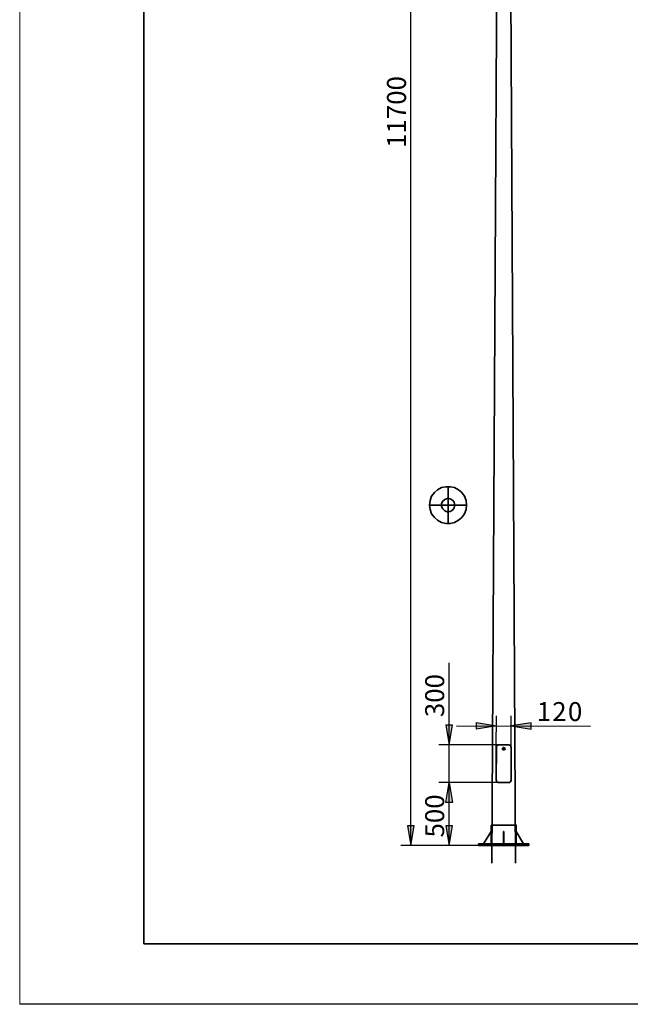
# Model space of a CAD drawing. Units: inches. Extents: x 0 to 1729, y -297 to 1.
# Drawn here: x 1519 to 1612, y -297 to -148 of the extents above; entities that cross this region are included whole.
import ezdxf

# ---------------------------------------------------------------- set-up
doc = ezdxf.new("R2010")
doc.units = ezdxf.units.IN
doc.header["$MEASUREMENT"] = 0
doc.layers.add('Capa 1', color=7, linetype='Continuous')

# ---------------------------------------------------------------- blocks, each defined once
blk = doc.blocks.new('block 573')
at = {"layer": 'Capa 1', "lineweight": 0}
blk.add_lwpolyline([(1729.3, 0.08), (1519.4, 0.08), (1519.4, -296.96), (1729.3, -296.96), (1729.3, 0.08)], dxfattribs=at)
blk = doc.blocks.new('block 575')
at = {"layer": 'Capa 1', "lineweight": 0}
blk.add_lwpolyline([(1729.3, 0.08), (1519.4, 0.08), (1519.4, -296.96), (1729.3, -296.96), (1729.3, 0.08)], dxfattribs=at)
blk = doc.blocks.new('block 577')
at = {"layer": 'Capa 1', "lineweight": 0}
blk.add_lwpolyline([(1729.3, 0.08), (1519.4, 0.08), (1519.4, -296.96), (1729.3, -296.96), (1729.3, 0.08)], dxfattribs=at)
blk = doc.blocks.new('block 579')
at = {"layer": 'Capa 1', "lineweight": 0}
blk.add_lwpolyline([(1729.3, 0.08), (1519.4, 0.08), (1519.4, -296.96), (1729.3, -296.96), (1729.3, 0.08)], dxfattribs=at)
blk = doc.blocks.new('block 581')
at = {"layer": 'Capa 1', "lineweight": 0}
blk.add_lwpolyline([(1729.3, 0.08), (1519.4, 0.08), (1519.4, -296.96), (1729.3, -296.96), (1729.3, 0.08)], dxfattribs=at)
blk = doc.blocks.new('block 583')
at = {"layer": 'Capa 1', "lineweight": 0}
blk.add_lwpolyline([(1729.3, 0.08), (1519.4, 0.08), (1519.4, -296.96), (1729.3, -296.96), (1729.3, 0.08)], dxfattribs=at)
blk = doc.blocks.new('block 585')
at = {"layer": 'Capa 1', "lineweight": 0}
blk.add_lwpolyline([(1729.3, 0.08), (1519.4, 0.08), (1519.4, -296.96), (1729.3, -296.96), (1729.3, 0.08)], dxfattribs=at)
blk = doc.blocks.new('block 587')
at = {"layer": 'Capa 1', "lineweight": 0}
blk.add_lwpolyline([(1729.3, 0.08), (1519.4, 0.08), (1519.4, -296.96), (1729.3, -296.96), (1729.3, 0.08)], dxfattribs=at)
blk = doc.blocks.new('block 589')
at = {"layer": 'Capa 1', "lineweight": 0}
blk.add_lwpolyline([(1729.3, 0.08), (1519.4, 0.08), (1519.4, -296.96), (1729.3, -296.96), (1729.3, 0.08)], dxfattribs=at)
blk = doc.blocks.new('block 591')
at = {"layer": 'Capa 1', "lineweight": 0}
blk.add_lwpolyline([(1729.3, 0.08), (1519.4, 0.08), (1519.4, -296.96), (1729.3, -296.96), (1729.3, 0.08)], dxfattribs=at)
blk = doc.blocks.new('block 593')
at = {"layer": 'Capa 1', "lineweight": 0}
blk.add_lwpolyline([(1729.3, 0.08), (1519.4, 0.08), (1519.4, -296.96), (1729.3, -296.96), (1729.3, 0.08)], dxfattribs=at)
blk = doc.blocks.new('block 595')
at = {"layer": 'Capa 1', "lineweight": 0}
blk.add_lwpolyline([(1729.3, 0.08), (1519.4, 0.08), (1519.4, -296.96), (1729.3, -296.96), (1729.3, 0.08)], dxfattribs=at)
blk = doc.blocks.new('block 597')
at = {"layer": 'Capa 1', "lineweight": 0}
blk.add_lwpolyline([(1729.3, 0.08), (1519.4, 0.08), (1519.4, -296.96), (1729.3, -296.96), (1729.3, 0.08)], dxfattribs=at)
blk = doc.blocks.new('block 599')
at = {"layer": 'Capa 1', "lineweight": 0}
blk.add_lwpolyline([(1729.3, 0.08), (1519.4, 0.08), (1519.4, -296.96), (1729.3, -296.96), (1729.3, 0.08)], dxfattribs=at)
blk = doc.blocks.new('block 601')
at = {"layer": 'Capa 1', "lineweight": 0}
blk.add_lwpolyline([(1729.3, 0.08), (1519.4, 0.08), (1519.4, -296.96), (1729.3, -296.96), (1729.3, 0.08)], dxfattribs=at)
blk = doc.blocks.new('block 603')
at = {"layer": 'Capa 1', "lineweight": 0}
blk.add_lwpolyline([(1729.3, 0.08), (1519.4, 0.08), (1519.4, -296.96), (1729.3, -296.96), (1729.3, 0.08)], dxfattribs=at)
blk = doc.blocks.new('block 605')
at = {"layer": 'Capa 1', "lineweight": 0}
blk.add_lwpolyline([(1729.3, 0.08), (1519.4, 0.08), (1519.4, -296.96), (1729.3, -296.96), (1729.3, 0.08)], dxfattribs=at)
blk = doc.blocks.new('block 607')
at = {"layer": 'Capa 1', "lineweight": 0}
blk.add_lwpolyline([(1729.3, 0.08), (1519.4, 0.08), (1519.4, -296.96), (1729.3, -296.96), (1729.3, 0.08)], dxfattribs=at)
blk = doc.blocks.new('block 609')
at = {"layer": 'Capa 1', "lineweight": 0}
blk.add_lwpolyline([(1729.3, 0.08), (1519.4, 0.08), (1519.4, -296.96), (1729.3, -296.96), (1729.3, 0.08)], dxfattribs=at)
blk = doc.blocks.new('block 611')
at = {"layer": 'Capa 1', "lineweight": 0}
blk.add_lwpolyline([(1729.3, 0.08), (1519.4, 0.08), (1519.4, -296.96), (1729.3, -296.96), (1729.3, 0.08)], dxfattribs=at)
blk = doc.blocks.new('block 613')
at = {"layer": 'Capa 1', "lineweight": 0}
blk.add_lwpolyline([(1729.3, 0.08), (1519.4, 0.08), (1519.4, -296.96), (1729.3, -296.96), (1729.3, 0.08)], dxfattribs=at)
blk = doc.blocks.new('block 615')
at = {"layer": 'Capa 1', "lineweight": 0}
blk.add_lwpolyline([(1729.3, 0.08), (1519.4, 0.08), (1519.4, -296.96), (1729.3, -296.96), (1729.3, 0.08)], dxfattribs=at)
blk = doc.blocks.new('block 617')
at = {"layer": 'Capa 1', "lineweight": 0}
blk.add_lwpolyline([(1729.3, 0.08), (1519.4, 0.08), (1519.4, -296.96), (1729.3, -296.96), (1729.3, 0.08)], dxfattribs=at)
blk = doc.blocks.new('block 619')
at = {"layer": 'Capa 1', "lineweight": 0}
blk.add_lwpolyline([(1729.3, 0.08), (1519.4, 0.08), (1519.4, -296.96), (1729.3, -296.96), (1729.3, 0.08)], dxfattribs=at)
blk = doc.blocks.new('block 621')
at = {"layer": 'Capa 1', "lineweight": 0}
blk.add_lwpolyline([(1729.3, 0.08), (1519.4, 0.08), (1519.4, -296.96), (1729.3, -296.96), (1729.3, 0.08)], dxfattribs=at)
blk = doc.blocks.new('block 623')
at = {"layer": 'Capa 1', "lineweight": 0}
blk.add_lwpolyline([(1729.3, 0.08), (1519.4, 0.08), (1519.4, -296.96), (1729.3, -296.96), (1729.3, 0.08)], dxfattribs=at)
blk = doc.blocks.new('block 625')
at = {"layer": 'Capa 1', "lineweight": 0}
blk.add_lwpolyline([(1729.3, 0.08), (1519.4, 0.08), (1519.4, -296.96), (1729.3, -296.96), (1729.3, 0.08)], dxfattribs=at)
blk = doc.blocks.new('block 627')
at = {"layer": 'Capa 1', "lineweight": 0}
blk.add_lwpolyline([(1729.3, 0.08), (1519.4, 0.08), (1519.4, -296.96), (1729.3, -296.96), (1729.3, 0.08)], dxfattribs=at)
blk = doc.blocks.new('block 629')
at = {"layer": 'Capa 1', "lineweight": 0}
blk.add_lwpolyline([(1729.3, 0.08), (1519.4, 0.08), (1519.4, -296.96), (1729.3, -296.96), (1729.3, 0.08)], dxfattribs=at)
blk = doc.blocks.new('block 631')
at = {"layer": 'Capa 1', "lineweight": 0}
blk.add_lwpolyline([(1729.3, 0.08), (1519.4, 0.08), (1519.4, -296.96), (1729.3, -296.96), (1729.3, 0.08)], dxfattribs=at)
blk = doc.blocks.new('block 633')
at = {"layer": 'Capa 1', "lineweight": 0}
blk.add_lwpolyline([(1729.3, 0.08), (1519.4, 0.08), (1519.4, -296.96), (1729.3, -296.96), (1729.3, 0.08)], dxfattribs=at)
blk = doc.blocks.new('block 635')
at = {"layer": 'Capa 1', "lineweight": 0}
blk.add_lwpolyline([(1729.3, 0.08), (1519.4, 0.08), (1519.4, -296.96), (1729.3, -296.96), (1729.3, 0.08)], dxfattribs=at)
blk = doc.blocks.new('block 637')
at = {"layer": 'Capa 1', "lineweight": 0}
blk.add_lwpolyline([(1729.3, 0.08), (1519.4, 0.08), (1519.4, -296.96), (1729.3, -296.96), (1729.3, 0.08)], dxfattribs=at)
blk = doc.blocks.new('block 639')
at = {"layer": 'Capa 1', "lineweight": 0}
blk.add_lwpolyline([(1729.3, 0.08), (1519.4, 0.08), (1519.4, -296.96), (1729.3, -296.96), (1729.3, 0.08)], dxfattribs=at)
blk = doc.blocks.new('block 641')
at = {"layer": 'Capa 1', "lineweight": 0}
blk.add_lwpolyline([(1729.3, 0.08), (1519.4, 0.08), (1519.4, -296.96), (1729.3, -296.96), (1729.3, 0.08)], dxfattribs=at)
blk = doc.blocks.new('block 643')
at = {"layer": 'Capa 1', "lineweight": 0}
blk.add_lwpolyline([(1729.3, 0.08), (1519.4, 0.08), (1519.4, -296.96), (1729.3, -296.96), (1729.3, 0.08)], dxfattribs=at)
blk = doc.blocks.new('block 645')
at = {"layer": 'Capa 1', "lineweight": 0}
blk.add_lwpolyline([(1729.3, 0.08), (1519.4, 0.08), (1519.4, -296.96), (1729.3, -296.96), (1729.3, 0.08)], dxfattribs=at)
blk = doc.blocks.new('block 647')
at = {"layer": 'Capa 1', "lineweight": 0}
blk.add_lwpolyline([(1729.3, 0.08), (1519.4, 0.08), (1519.4, -296.96), (1729.3, -296.96), (1729.3, 0.08)], dxfattribs=at)
blk = doc.blocks.new('block 649')
at = {"layer": 'Capa 1', "lineweight": 0}
blk.add_lwpolyline([(1729.3, 0.08), (1519.4, 0.08), (1519.4, -296.96), (1729.3, -296.96), (1729.3, 0.08)], dxfattribs=at)
blk = doc.blocks.new('block 651')
at = {"layer": 'Capa 1', "lineweight": 0}
blk.add_lwpolyline([(1729.3, 0.08), (1519.4, 0.08), (1519.4, -296.96), (1729.3, -296.96), (1729.3, 0.08)], dxfattribs=at)
blk = doc.blocks.new('block 653')
at = {"layer": 'Capa 1', "lineweight": 0}
blk.add_lwpolyline([(1729.3, 0.08), (1519.4, 0.08), (1519.4, -296.96), (1729.3, -296.96), (1729.3, 0.08)], dxfattribs=at)
blk = doc.blocks.new('block 655')
at = {"layer": 'Capa 1', "lineweight": 0}
blk.add_lwpolyline([(1729.3, 0.08), (1519.4, 0.08), (1519.4, -296.96), (1729.3, -296.96), (1729.3, 0.08)], dxfattribs=at)
blk = doc.blocks.new('block 657')
at = {"layer": 'Capa 1', "lineweight": 0}
blk.add_lwpolyline([(1729.3, 0.08), (1519.4, 0.08), (1519.4, -296.96), (1729.3, -296.96), (1729.3, 0.08)], dxfattribs=at)
blk = doc.blocks.new('block 659')
at = {"layer": 'Capa 1', "lineweight": 0}
blk.add_lwpolyline([(1729.3, 0.08), (1519.4, 0.08), (1519.4, -296.96), (1729.3, -296.96), (1729.3, 0.08)], dxfattribs=at)
blk = doc.blocks.new('block 661')
at = {"layer": 'Capa 1', "lineweight": 0}
blk.add_lwpolyline([(1729.3, 0.08), (1519.4, 0.08), (1519.4, -296.96), (1729.3, -296.96), (1729.3, 0.08)], dxfattribs=at)
blk = doc.blocks.new('block 663')
at = {"layer": 'Capa 1', "lineweight": 0}
blk.add_lwpolyline([(1729.3, 0.08), (1519.4, 0.08), (1519.4, -296.96), (1729.3, -296.96), (1729.3, 0.08)], dxfattribs=at)
blk = doc.blocks.new('block 665')
at = {"layer": 'Capa 1', "lineweight": 0}
blk.add_lwpolyline([(1729.3, 0.08), (1519.4, 0.08), (1519.4, -296.96), (1729.3, -296.96), (1729.3, 0.08)], dxfattribs=at)
blk = doc.blocks.new('block 667')
at = {"layer": 'Capa 1', "lineweight": 0}
blk.add_lwpolyline([(1729.3, 0.08), (1519.4, 0.08), (1519.4, -296.96), (1729.3, -296.96), (1729.3, 0.08)], dxfattribs=at)
blk = doc.blocks.new('block 669')
at = {"layer": 'Capa 1', "lineweight": 0}
blk.add_lwpolyline([(1729.3, 0.08), (1519.4, 0.08), (1519.4, -296.96), (1729.3, -296.96), (1729.3, 0.08)], dxfattribs=at)
blk = doc.blocks.new('block 671')
at = {"layer": 'Capa 1', "lineweight": 0}
blk.add_lwpolyline([(1729.3, 0.08), (1519.4, 0.08), (1519.4, -296.96), (1729.3, -296.96), (1729.3, 0.08)], dxfattribs=at)
blk = doc.blocks.new('block 673')
at = {"layer": 'Capa 1', "lineweight": 0}
blk.add_lwpolyline([(1729.3, 0.08), (1519.4, 0.08), (1519.4, -296.96), (1729.3, -296.96), (1729.3, 0.08)], dxfattribs=at)
blk = doc.blocks.new('block 675')
at = {"layer": 'Capa 1', "lineweight": 0}
blk.add_lwpolyline([(1729.3, 0.08), (1519.4, 0.08), (1519.4, -296.96), (1729.3, -296.96), (1729.3, 0.08)], dxfattribs=at)
blk = doc.blocks.new('block 677')
at = {"layer": 'Capa 1', "lineweight": 0}
blk.add_lwpolyline([(1729.3, 0.08), (1519.4, 0.08), (1519.4, -296.96), (1729.3, -296.96), (1729.3, 0.08)], dxfattribs=at)
blk = doc.blocks.new('block 679')
at = {"layer": 'Capa 1', "lineweight": 0}
blk.add_lwpolyline([(1729.3, 0.08), (1519.4, 0.08), (1519.4, -296.96), (1729.3, -296.96), (1729.3, 0.08)], dxfattribs=at)
blk = doc.blocks.new('block 681')
at = {"layer": 'Capa 1', "lineweight": 0}
blk.add_lwpolyline([(1729.3, 0.08), (1519.4, 0.08), (1519.4, -296.96), (1729.3, -296.96), (1729.3, 0.08)], dxfattribs=at)
blk = doc.blocks.new('block 683')
at = {"layer": 'Capa 1', "lineweight": 0}
blk.add_lwpolyline([(1729.3, 0.08), (1519.4, 0.08), (1519.4, -296.96), (1729.3, -296.96), (1729.3, 0.08)], dxfattribs=at)
blk = doc.blocks.new('block 685')
at = {"layer": 'Capa 1', "lineweight": 0}
blk.add_lwpolyline([(1729.3, 0.08), (1519.4, 0.08), (1519.4, -296.96), (1729.3, -296.96), (1729.3, 0.08)], dxfattribs=at)
blk = doc.blocks.new('block 687')
at = {"layer": 'Capa 1', "lineweight": 0}
blk.add_lwpolyline([(1729.3, 0.08), (1519.4, 0.08), (1519.4, -296.96), (1729.3, -296.96), (1729.3, 0.08)], dxfattribs=at)
blk = doc.blocks.new('block 689')
at = {"layer": 'Capa 1', "lineweight": 0}
blk.add_lwpolyline([(1729.3, 0.08), (1519.4, 0.08), (1519.4, -296.96), (1729.3, -296.96), (1729.3, 0.08)], dxfattribs=at)
blk = doc.blocks.new('block 691')
at = {"layer": 'Capa 1', "lineweight": 0}
blk.add_lwpolyline([(1729.3, 0.08), (1519.4, 0.08), (1519.4, -296.96), (1729.3, -296.96), (1729.3, 0.08)], dxfattribs=at)
blk = doc.blocks.new('block 693')
at = {"layer": 'Capa 1', "lineweight": 0}
blk.add_lwpolyline([(1729.3, 0.08), (1519.4, 0.08), (1519.4, -296.96), (1729.3, -296.96), (1729.3, 0.08)], dxfattribs=at)
blk = doc.blocks.new('block 695')
at = {"layer": 'Capa 1', "lineweight": 0}
blk.add_lwpolyline([(1729.3, 0.08), (1519.4, 0.08), (1519.4, -296.96), (1729.3, -296.96), (1729.3, 0.08)], dxfattribs=at)
blk = doc.blocks.new('block 697')
at = {"layer": 'Capa 1', "lineweight": 0}
blk.add_lwpolyline([(1729.3, 0.08), (1519.4, 0.08), (1519.4, -296.96), (1729.3, -296.96), (1729.3, 0.08)], dxfattribs=at)
blk = doc.blocks.new('block 699')
at = {"layer": 'Capa 1', "lineweight": 0}
blk.add_lwpolyline([(1729.3, 0.08), (1519.4, 0.08), (1519.4, -296.96), (1729.3, -296.96), (1729.3, 0.08)], dxfattribs=at)
blk = doc.blocks.new('block 701')
at = {"layer": 'Capa 1', "lineweight": 0}
blk.add_lwpolyline([(1729.3, 0.08), (1519.4, 0.08), (1519.4, -296.96), (1729.3, -296.96), (1729.3, 0.08)], dxfattribs=at)
blk = doc.blocks.new('block 703')
at = {"layer": 'Capa 1', "lineweight": 0}
blk.add_lwpolyline([(1729.3, 0.08), (1519.4, 0.08), (1519.4, -296.96), (1729.3, -296.96), (1729.3, 0.08)], dxfattribs=at)
blk = doc.blocks.new('block 705')
at = {"layer": 'Capa 1', "lineweight": 0}
blk.add_lwpolyline([(1729.3, 0.08), (1519.4, 0.08), (1519.4, -296.96), (1729.3, -296.96), (1729.3, 0.08)], dxfattribs=at)
blk = doc.blocks.new('block 707')
at = {"layer": 'Capa 1', "lineweight": 0}
blk.add_lwpolyline([(1729.3, 0.08), (1519.4, 0.08), (1519.4, -296.96), (1729.3, -296.96), (1729.3, 0.08)], dxfattribs=at)
blk = doc.blocks.new('block 709')
at = {"layer": 'Capa 1', "lineweight": 0}
blk.add_lwpolyline([(1729.3, 0.08), (1519.4, 0.08), (1519.4, -296.96), (1729.3, -296.96), (1729.3, 0.08)], dxfattribs=at)
blk = doc.blocks.new('block 711')
at = {"layer": 'Capa 1', "lineweight": 0}
blk.add_lwpolyline([(1729.3, 0.08), (1519.4, 0.08), (1519.4, -296.96), (1729.3, -296.96), (1729.3, 0.08)], dxfattribs=at)
blk = doc.blocks.new('block 713')
at = {"layer": 'Capa 1', "lineweight": 0}
blk.add_lwpolyline([(1729.3, 0.08), (1519.4, 0.08), (1519.4, -296.96), (1729.3, -296.96), (1729.3, 0.08)], dxfattribs=at)

msp = doc.modelspace()

# ---------------------------------------------------------------- hatches: boundary and pattern name
at = {"layer": 'Capa 1'}
for points in [[(1583.71, -254.9), (1584.21, -257.9), (1584.72, -254.9)], [(1588.32, -254.52), (1591.33, -255.02), (1588.32, -255.53)], [(1596.58, -254.56), (1593.57, -255.02), (1596.58, -255.53)], [(1583.71, -266.58), (1584.21, -263.57), (1584.72, -266.58)], [(1583.71, -266.58), (1584.21, -263.57), (1584.72, -266.58)], [(1577.91, -270.09), (1578.41, -273.1), (1578.92, -270.09)], [(1583.71, -270.09), (1584.21, -273.1), (1584.72, -270.09)]]:
    msp.add_hatch(color=7, dxfattribs=at).paths.add_polyline_path(points)

# ---------------------------------------------------------------- linework, layer by layer
at = {"layer": 'Capa 1', "lineweight": 0}
for points in [[(1729.3, 0.08), (1519.4, 0.08), (1519.4, -296.96), (1729.3, -296.96), (1729.3, 0.08)], [(1729.3, 0), (1519.4, 0), (1519.4, -297.04), (1729.3, -297.04), (1729.3, 0)], [(1583.71, -254.9), (1584.21, -257.9), (1584.72, -254.9), (1583.71, -254.9)], [(1588.32, -254.52), (1591.33, -255.02), (1588.32, -255.53), (1588.32, -254.52)], [(1596.58, -254.56), (1593.57, -255.02), (1596.58, -255.53), (1596.58, -254.56)], [(1583.71, -266.58), (1584.21, -263.57), (1584.72, -266.58), (1583.71, -266.58)], [(1583.71, -266.58), (1584.21, -263.57), (1584.72, -266.58), (1583.71, -266.58)], [(1577.91, -270.09), (1578.41, -273.1), (1578.92, -270.09), (1577.91, -270.09)], [(1583.71, -270.09), (1584.21, -273.1), (1584.72, -270.09), (1583.71, -270.09)]]:
    msp.add_lwpolyline(points, dxfattribs=at)
at = {"layer": 'Capa 1', "color": 250, "lineweight": 35}
for points in [[(1538.14, -10.9), (1538.14, -287.93)], [(1718.14, -287.93), (1538.14, -287.93)]]:
    msp.add_lwpolyline(points, dxfattribs=at)
at = {"layer": 'Capa 1', "color": 7, "lineweight": 25}
for points in [[(1578.41, -273.1), (1578.41, -50.72)], [(1584.21, -269.59), (1584.21, -245.54)], [(1591.28, -258.37), (1591.33, -253.5)], [(1593.57, -258.37), (1593.57, -253.5)], [(1583.71, -254.9), (1584.21, -257.9), (1584.72, -254.9), (1583.71, -254.9)], [(1585.32, -255.02), (1605.51, -255.07)], [(1588.32, -254.52), (1591.33, -255.02), (1588.32, -255.53), (1588.32, -254.52)], [(1596.58, -254.56), (1593.57, -255.02), (1596.58, -255.53), (1596.58, -254.56)], [(1591.71, -257.9), (1582.65, -257.9)], [(1591.71, -263.57), (1582.65, -263.57)], [(1592.43, -263.57), (1582.65, -263.57)], [(1583.71, -266.58), (1584.21, -263.57), (1584.72, -266.58), (1583.71, -266.58)], [(1583.71, -266.58), (1584.21, -263.57), (1584.72, -266.58), (1583.71, -266.58)], [(1584.21, -273.1), (1584.21, -263.53)], [(1577.91, -270.09), (1578.41, -273.1), (1578.92, -270.09), (1577.91, -270.09)], [(1583.71, -270.09), (1584.21, -273.1), (1584.72, -270.09), (1583.71, -270.09)], [(1588.62, -273.1), (1576.89, -273.1)], [(1588.62, -273.1), (1582.65, -273.1)]]:
    msp.add_lwpolyline(points, dxfattribs=at)
at = {"layer": 'Capa 1', "color": 7, "lineweight": 35}
for points in [[(1591.88, -50.76), (1590.65, -275.72)], [(1594.21, -275.72), (1593.02, -50.72)], [(1591.28, -258.37), (1591.28, -258.28), (1591.33, -258.24), (1591.33, -258.16), (1591.37, -258.11), (1591.37, -258.07), (1591.41, -258.03), (1591.45, -257.99), (1591.5, -257.94), (1591.54, -257.94), (1591.58, -257.9), (1591.71, -257.9)], [(1591.28, -258.37), (1591.28, -263.11)], [(1591.33, -258.37), (1591.28, -263.11)], [(1591.71, -257.9), (1591.62, -257.9), (1591.58, -257.94), (1591.54, -257.94), (1591.5, -257.99), (1591.45, -258.03), (1591.41, -258.03), (1591.37, -258.11), (1591.33, -258.2), (1591.33, -258.37)], [(1591.75, -257.9), (1591.62, -257.9), (1591.58, -257.94)], [(1593.15, -257.9), (1591.67, -257.9)], [(1591.71, -257.9), (1593.15, -257.9)], [(1592.64, -258.49), (1592.55, -258.62), (1592.38, -258.66), (1592.26, -258.58), (1592.26, -258.41), (1592.38, -258.28), (1592.55, -258.33), (1592.64, -258.49)], [(1592.51, -258.49), (1592.43, -258.54), (1592.34, -258.49), (1592.43, -258.41), (1592.51, -258.49)], [(1593.27, -257.94), (1593.27, -257.94), (1593.23, -257.9), (1593.1, -257.9)], [(1593.15, -257.9), (1593.27, -257.9), (1593.32, -257.94), (1593.36, -257.94), (1593.4, -257.99), (1593.44, -257.99), (1593.44, -258.03), (1593.53, -258.11), (1593.53, -258.2), (1593.57, -258.24), (1593.57, -258.37)], [(1593.57, -258.37), (1593.57, -258.28), (1593.53, -258.24), (1593.53, -258.16), (1593.49, -258.11), (1593.49, -258.07), (1593.44, -258.03), (1593.4, -258.03), (1593.4, -257.99), (1593.36, -257.94), (1593.27, -257.94), (1593.23, -257.9), (1593.15, -257.9)], [(1593.57, -263.11), (1593.57, -258.33)], [(1593.57, -263.11), (1593.57, -258.33)], [(1591.71, -263.57), (1591.54, -263.57), (1591.5, -263.53), (1591.45, -263.49), (1591.41, -263.49), (1591.41, -263.45), (1591.33, -263.36), (1591.33, -263.28), (1591.28, -263.24), (1591.28, -263.11)], [(1591.28, -263.11), (1591.28, -263.19), (1591.33, -263.24), (1591.33, -263.32), (1591.37, -263.36), (1591.37, -263.41), (1591.41, -263.45), (1591.45, -263.49), (1591.5, -263.53), (1591.58, -263.53), (1591.62, -263.57), (1591.71, -263.57)], [(1591.58, -263.53), (1591.58, -263.57), (1591.75, -263.57)], [(1591.67, -263.57), (1591.67, -263.53)], [(1591.71, -263.57), (1593.19, -263.57)], [(1591.71, -263.57), (1593.19, -263.57)], [(1592.05, -263.57), (1592.05, -263.53)], [(1592.81, -263.57), (1592.81, -263.53)], [(1593.1, -263.57), (1593.27, -263.57)], [(1593.57, -263.11), (1593.57, -263.28), (1593.53, -263.32), (1593.53, -263.36), (1593.49, -263.41), (1593.49, -263.45), (1593.44, -263.49), (1593.4, -263.49), (1593.4, -263.53), (1593.36, -263.57), (1593.19, -263.57)], [(1593.19, -263.57), (1593.27, -263.57), (1593.32, -263.53), (1593.36, -263.53), (1593.4, -263.49), (1593.44, -263.45), (1593.49, -263.45), (1593.53, -263.36), (1593.53, -263.28), (1593.57, -263.24), (1593.57, -263.11)], [(1593.19, -263.57), (1593.19, -263.53)], [(1590.56, -270.01), (1594.29, -270.01)], [(1590.56, -270.01), (1590.56, -270.98)], [(1594.29, -270.98), (1594.29, -269.97)], [(1590.56, -270.98), (1589.38, -272.85)], [(1590.56, -270.98), (1590.56, -272.85)], [(1592.38, -270.98), (1592.47, -270.98)], [(1592.38, -270.98), (1592.38, -272.85)], [(1592.47, -270.98), (1592.47, -272.85)], [(1594.29, -270.98), (1595.43, -272.85)], [(1594.29, -270.98), (1594.29, -272.85)], [(1588.62, -272.85), (1596.24, -272.85)], [(1588.62, -272.85), (1588.62, -273.1)], [(1588.62, -273.1), (1596.24, -273.1)], [(1596.24, -272.85), (1596.24, -273.1)]]:
    msp.add_lwpolyline(points, dxfattribs=at)
at = {"layer": 'Capa 1', "color": 18, "lineweight": 35}
for points in [[(1586.84, -221.71), (1586.75, -222.38), (1586.5, -223.02), (1586.12, -223.57), (1585.61, -223.99), (1585.02, -224.33), (1584.38, -224.5), (1583.71, -224.5), (1583.07, -224.33), (1582.44, -223.99), (1581.97, -223.57), (1581.55, -223.02), (1581.34, -222.38), (1581.25, -221.71), (1581.34, -221.03), (1581.55, -220.39), (1581.97, -219.84), (1582.44, -219.42), (1583.07, -219.08), (1583.71, -218.96), (1584.38, -218.96), (1585.02, -219.08), (1585.61, -219.42), (1586.12, -219.84), (1586.5, -220.39), (1586.75, -221.03), (1586.84, -221.71)], [(1584.04, -224.5), (1584.04, -218.87)], [(1585.06, -221.71), (1584.98, -222.13), (1584.72, -222.47), (1584.34, -222.68), (1583.92, -222.72), (1583.54, -222.6), (1583.24, -222.3), (1583.07, -221.92), (1583.07, -221.5), (1583.24, -221.11), (1583.54, -220.86), (1583.92, -220.73), (1584.34, -220.78), (1584.72, -220.99), (1584.98, -221.28), (1585.06, -221.71)], [(1581.25, -221.71), (1586.84, -221.71)]]:
    msp.add_lwpolyline(points, dxfattribs=at)

# ---------------------------------------------------------------- block references
at = {"layer": 'Capa 1'}
for name in ['block 573', 'block 575', 'block 577', 'block 579', 'block 581', 'block 583', 'block 585', 'block 587', 'block 589', 'block 591', 'block 593', 'block 595', 'block 597', 'block 599', 'block 601', 'block 603', 'block 605', 'block 607', 'block 609', 'block 611', 'block 613', 'block 615', 'block 617', 'block 619', 'block 621', 'block 623', 'block 625', 'block 627', 'block 629', 'block 631', 'block 633', 'block 635', 'block 637', 'block 639', 'block 641', 'block 643', 'block 645', 'block 647', 'block 649', 'block 651', 'block 653', 'block 655', 'block 657', 'block 659', 'block 661', 'block 663', 'block 665', 'block 667', 'block 669', 'block 671', 'block 673', 'block 675', 'block 677', 'block 679', 'block 681', 'block 683', 'block 685', 'block 687', 'block 689', 'block 691', 'block 693', 'block 695', 'block 697', 'block 699', 'block 701', 'block 703', 'block 705', 'block 707', 'block 709', 'block 711', 'block 713']:
    msp.add_blockref(name, (0, 0), dxfattribs=at)

# ---------------------------------------------------------------- texts
at = {"layer": 'Capa 1', "color": 7, "attachment_point": 7}
for s, insert, char_height, rotation in [('\\fHelvetica|b0|i0|c0|p34;\\W1;11700', (1577.69, -167.82), 2.8601, 90), ('\\fHelvetica|b0|i0|c0|p34;\\W1;300', (1583.45, -253.71), 2.8601, 90), ('\\fHelvetica|b0|i0|c0|p34;\\W1;1', (1597.42, -254.3), 2.8599, 359.8016), ('\\fHelvetica|b0|i0|c0|p34;\\W1;2', (1599.75, -254.3), 2.8599, 359.8016), ('\\fHelvetica|b0|i0|c0|p34;\\W1;0', (1602.12, -254.3), 2.8599, 359.8016), ('\\fHelvetica|b0|i0|c0|p34;\\W1;500', (1583.45, -271.87), 2.8601, 90)]:
    msp.add_mtext(s, dxfattribs=dict(at, insert=insert, char_height=char_height, rotation=rotation))

doc.saveas('drawing.dxf')
